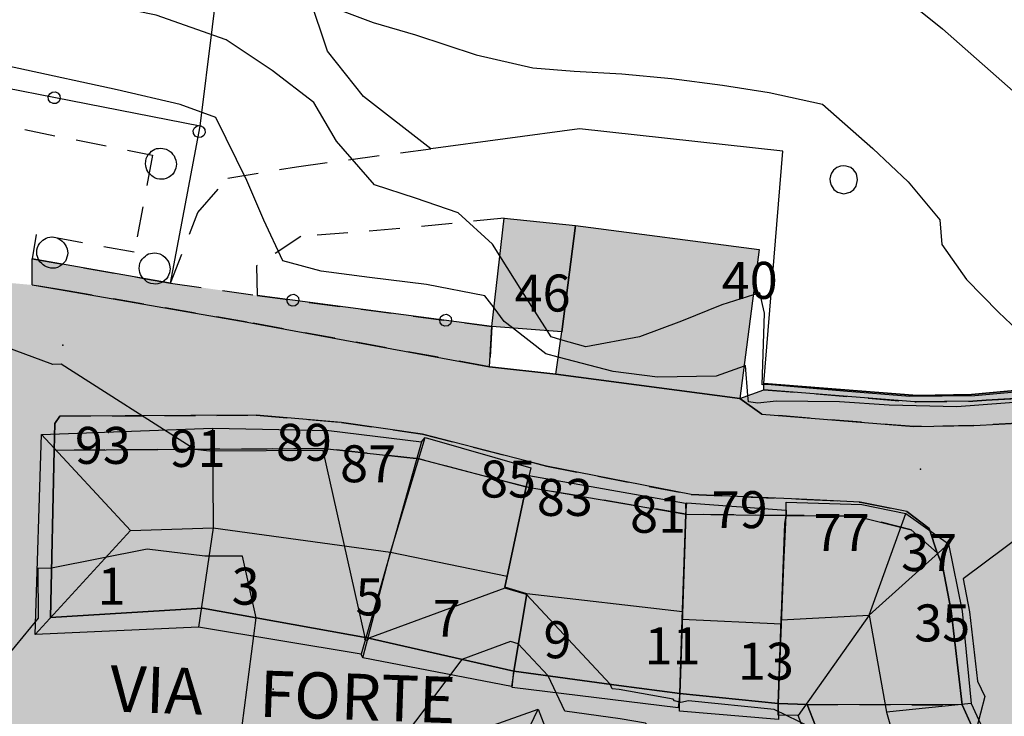
# Model space of a CAD drawing. Extents: x 523155 to 526258, y 5065600 to 5067958.
# Drawn here: x 524264 to 524328, y 5067050 to 5067096 of the extents above; entities that cross this region are included whole.
import ezdxf

# ---------------------------------------------------------------- set-up
doc = ezdxf.new("R2010")
doc.units = 0
doc.header["$LTSCALE"] = 2
doc.header["$MEASUREMENT"] = 0
doc.linetypes.add('L04', pattern=[0])
doc.linetypes.add('L10', pattern=[1.7, 1, -0.7])
for name, color, linetype in [('ALBERO ISOLATO', 97, 'Continuous'), ('BORDO STRADA ASFALTATO', 2, 'Continuous'), ('BOSCO', 97, 'Continuous'), ('CAMP_BOSCHI', 97, 'Continuous'), ('CAMP_EDIF_RES', 35, 'Continuous'), ('CAMP_EL_DIV', 10, 'Continuous'), ('CAMP_UNI_VOL', 53, 'Continuous'), ('CAMP_VIAB', 8, 'Continuous'), ('CURVE DI LIVELLO DIRETTRICI', 59, 'Continuous'), ('CURVE DI LIVELLO NON VISIBILI', 53, 'Continuous'), ('CURVE DI LIVELLO ORDINARIE', 53, 'Continuous'), ('EDIFICIO RESIDENZIALE', 35, 'Continuous'), ('ELEMENTO DI COPERTURA FALDA', 7, 'Continuous'), ('ELEMENTO DI COPERTURA TERRAZZO', 7, 'Continuous'), ('FILARE ALBERI', 97, 'Continuous'), ('INCROCIO PAVIMENTATO', 2, 'Continuous'), ('MARCIAPIEDE', 2, 'L10'), ('MURO DI SOSTEGNO O RITENUTA DEL TERRENO', 1, 'Continuous'), ('NUMERI CIVICI', 7, 'Continuous'), ('PUNTO QUOTATO', 7, 'Continuous'), ('RECINZIONE', 1, 'L04'), ('SOFFITTO DI SOTTOPASSAGGIO', 253, 'L10'), ("TESTO VIABILITA'", 7, 'Continuous'), ("UNITA' VOLUMETRICA AL SUOLO", 253, 'Continuous'), ('VESTIZIONI VIALETTI', 3, 'L10')]:
    doc.layers.add(name, color=color, linetype=linetype)
doc.styles.add('Style00', font='Arial', dxfattribs={"height": 0.2})

# ---------------------------------------------------------------- blocks, each defined once
blk = doc.blocks.new('S37')
for p, q in [((-0.785, 0.604), (-0.677, 0.711)), ((-0.677, 0.711), (-0.582, 0.801)), ((-0.582, 0.801), (-0.487, 0.873)), ((-0.487, 0.873), (-0.369, 0.933)), ((-0.369, 0.933), (-0.257, 0.974)), ((-0.257, 0.974), (-0.128, 0.992)), ((-0.128, 0.992), (-0.011, 1.004)), ((-0.011, 1.004), (0.152, 0.99)), ((0.152, 0.99), (0.349, 0.94)), ((0.349, 0.94), (0.55, 0.824)), ((0.55, 0.824), (0.677, 0.735)), ((0.677, 0.735), (0.773, 0.624)), ((-0.986, -0.012), (-0.97, 0.17)), ((-0.97, 0.17), (-0.931, 0.328)), ((-0.931, 0.328), (-0.87, 0.467)), ((-0.87, 0.467), (-0.785, 0.604)), ((0.773, 0.624), (0.869, 0.496)), ((0.869, 0.496), (0.931, 0.386)), ((0.931, 0.386), (0.992, 0.23)), ((0.992, 0.23), (1.012, 0.087)), ((1.012, 0.087), (1.027, -0.031)), ((-0.971, -0.148), (-0.986, -0.012)), ((-0.939, -0.262), (-0.971, -0.148)), ((-0.895, -0.4), (-0.939, -0.262)), ((-0.84, -0.509), (-0.895, -0.4)), ((-0.778, -0.612), (-0.84, -0.509)), ((-0.663, -0.712), (-0.778, -0.612)), ((0.874, -0.561), (0.784, -0.681)), ((0.929, -0.446), (0.874, -0.561)), ((0.98, -0.295), (0.929, -0.446)), ((1.006, -0.166), (0.98, -0.295)), ((1.027, -0.031), (1.006, -0.166)), ((-0.572, -0.799), (-0.663, -0.712)), ((-0.486, -0.868), (-0.572, -0.799)), ((-0.359, -0.933), (-0.486, -0.868)), ((-0.22, -0.981), (-0.359, -0.933)), ((-0.064, -1.012), (-0.22, -0.981)), ((0.07, -1.019), (-0.064, -1.012)), ((0.216, -1.014), (0.07, -1.019)), ((0.357, -0.967), (0.216, -1.014)), ((0.523, -0.887), (0.357, -0.967)), ((0.647, -0.81), (0.523, -0.887)), ((0.784, -0.681), (0.647, -0.81))]:
    blk.add_line(p, q)
blk = doc.blocks.new('R28')
for p, q in [((-0.77, 1.31), (-1.11, 1.03)), ((-0.35, 1.46), (-0.77, 1.31)), ((-0.01, 1.5), (-0.35, 1.46)), ((0.24, 1.48), (-0.01, 1.5)), ((0.74, 1.31), (0.24, 1.48)), ((1.06, 1.08), (0.74, 1.31)), ((1.33, 0.7), (1.06, 1.08)), ((-1.46, 0.41), (-1.5, 0.09)), ((-1.5, 0.09), (-1.49, -0.24)), ((-1.34, 0.7), (-1.46, 0.41)), ((-1.11, 1.03), (-1.34, 0.7)), ((1.42, 0.47), (1.33, 0.7)), ((1.49, 0), (1.42, 0.47)), ((-1.49, -0.24), (-1.38, -0.6)), ((-1.38, -0.6), (-1.08, -1.07)), ((0.69, -1.34), (1.08, -1.04)), ((1.08, -1.04), (1.32, -0.7)), ((1.32, -0.7), (1.49, 0)), ((-1.08, -1.07), (-0.69, -1.34)), ((-0.69, -1.34), (0.01, -1.51)), ((0.01, -1.51), (0.69, -1.34))]:
    blk.add_line(p, q)
blk = doc.blocks.new('CAMP_BE6C8D33')
at = {"layer": 'CAMP_BOSCHI', "xscale": 0.6000000238418579, "yscale": 0.6000000238418579, "zscale": 0.6000000238418579}
blk.add_blockref('R28', (524317.971, 5067085.313), dxfattribs=at)
blk = doc.blocks.new('Q0050013')
for p, q in [((-0.194, -0.003), (-0.17, 0.098)), ((-0.17, 0.098), (-0.099, 0.169)), ((-0.099, 0.169), (-0.001, 0.195)), ((-0.001, 0.195), (0.096, 0.17)), ((0.096, 0.17), (0.169, 0.1)), ((0.169, 0.1), (0.197, -0.001)), ((-0.162, -0.108), (-0.194, -0.003)), ((-0.096, -0.171), (-0.162, -0.108)), ((0.001, -0.196), (-0.096, -0.171)), ((0.097, -0.17), (0.001, -0.196)), ((0.168, -0.1), (0.097, -0.17)), ((0.197, -0.001), (0.168, -0.1))]:
    blk.add_line(p, q)

msp = doc.modelspace()

# ---------------------------------------------------------------- hatches: boundary and pattern name
at = {"layer": 'CAMP_EDIF_RES'}
for points in [[(524300.557, 5067082.344), (524312.484, 5067080.781), (524311.221, 5067071.125), (524299.285, 5067072.688), (524299.663, 5067075.445), (524295.131, 5067075.797), (524295.921, 5067082.812)], [(524296.54, 5067053.412), (524287.021, 5067055.591), (524276.345, 5067057.515), (524266.465, 5067056.91), (524266.721, 5067067.768), (524276.811, 5067067.819), (524284.27, 5067067.863), (524290.404, 5067067.191), (524297.341, 5067065.376), (524295.955, 5067058.879), (524297.391, 5067058.45)], [(524297.341, 5067065.376), (524307.712, 5067063.611), (524307.323, 5067051.965), (524303.373, 5067052.495), (524296.54, 5067053.412), (524297.391, 5067058.45), (524295.955, 5067058.879)], [(524313.697, 5067051.333), (524307.323, 5067051.965), (524307.712, 5067063.611), (524314.236, 5067063.529), (524314.151, 5067062.992)], [(524318.8, 5067063.487), (524322.334, 5067062.604), (524324.036, 5067061.105), (524324.385, 5067060.249), (524324.945, 5067057.342), (524325.662, 5067051.229), (524315.583, 5067051.266), (524313.697, 5067051.333), (524314.151, 5067062.992), (524314.236, 5067063.529)]]:
    msp.add_hatch(color=256, dxfattribs=at).paths.add_polyline_path(points)
at = {"layer": 'CAMP_EL_DIV'}
msp.add_hatch(color=256, dxfattribs=at).paths.add_polyline_path([(524312.777, 5067071.688), (524312.783, 5067072.094), (524322.723, 5067071.313), (524326.248, 5067071.375), (524329.527, 5067071.688), (524332.234, 5067072.078), (524335.512, 5067072.734), (524339.957, 5067073.703), (524344.936, 5067075.516), (524367.869, 5067083.484), (524370.457, 5067085.953), (524373.529, 5067089.906), (524373.928, 5067090.016), (524370.68, 5067085.516), (524368.152, 5067083), (524345.07, 5067074.813), (524340.031, 5067073.266), (524336.157, 5067072.23), (524335.473, 5067072.047), (524333.187, 5067071.645), (524332.455, 5067071.516), (524330.489, 5067071.266), (524329.506, 5067071.141), (524327.202, 5067071.004), (524326.344, 5067070.953), (524322.666, 5067070.892), (524322.568, 5067070.891)])
at = {"layer": 'CAMP_UNI_VOL'}
msp.add_hatch(color=256, dxfattribs=at).paths.add_polyline_path([(524315.583, 5067051.266), (524325.662, 5067051.229), (524326.284, 5067049.854), (524316.128, 5067049.867)])
at = {"layer": 'CAMP_VIAB'}
for points in [[(524368.688, 5067081.484), (524345.572, 5067073.297), (524340.473, 5067071.734), (524335.818, 5067070.484), (524332.693, 5067069.938), (524329.654, 5067069.547), (524326.402, 5067069.359), (524322.516, 5067069.297), (524312.648, 5067070.094), (524311.221, 5067071.125), (524312.777, 5067071.688), (524322.568, 5067070.891), (524322.666, 5067070.892), (524326.344, 5067070.953), (524327.202, 5067071.004), (524329.506, 5067071.141), (524330.489, 5067071.266), (524332.455, 5067071.516), (524333.187, 5067071.645), (524335.473, 5067072.047), (524336.157, 5067072.23), (524340.031, 5067073.266), (524345.07, 5067074.813), (524368.152, 5067083), (524368.219, 5067082.811)], [(524260.77, 5067078.891), (524265.293, 5067078.484), (524267.551, 5067078.095), (524267.082, 5067069.974), (524266.753, 5067069.505), (524266.721, 5067067.768), (524263.701, 5067067.644), (524246.785, 5067068.851), (524246.93, 5067072.393), (524248.419, 5067074.215), (524248.427, 5067074.275), (524252.717, 5067080.484)], [(524274.266, 5067078.609), (524279.893, 5067077.797), (524295.131, 5067075.797), (524294.971, 5067073.172), (524279.234, 5067076.078), (524267.551, 5067078.095), (524265.293, 5067078.484), (524265.283, 5067080.172), (524272.649, 5067078.891)], [(524520.202, 5067073.991), (524514.241, 5067069.856), (524504.838, 5067063.102), (524496.702, 5067063.633), (524477.726, 5067064.77), (524474.645, 5067065.316), (524470.68, 5067066.265), (524469.137, 5067067.355), (524466.32, 5067069.099), (524460.332, 5067072.426), (524456.983, 5067073.644), (524447.587, 5067070.967), (524444.26, 5067070.58), (524441.491, 5067070.408), (524439.427, 5067069.785), (524430.421, 5067061.465), (524426.412, 5067057.078), (524421.579, 5067052.656), (524419.637, 5067050.999), (524415.909, 5067047.883), (524402.906, 5067035.512), (524400.613, 5067034.183), (524392.762, 5067031.214), (524387.897, 5067029.036), (524375.452, 5067025.504), (524368.62, 5067023.905), (524363.498, 5067022.203), (524351.482, 5067020.213), (524341.39, 5067018.137), (524337.462, 5067021.225), (524334.417, 5067027.635), (524329.307, 5067039.211), (524329.313, 5067040.591), (524329.327, 5067042.533), (524329.254, 5067042.992), (524328.411, 5067045.151), (524326.284, 5067049.854), (524325.662, 5067051.229), (524324.945, 5067057.342), (524324.385, 5067060.249), (524324.036, 5067061.105), (524323.513, 5067062.691), (524329.911, 5067063.786), (524329.412, 5067057.077), (524331.578, 5067045.419), (524335.251, 5067043.553), (524336.593, 5067039.741), (524334.768, 5067036.289), (524335.958, 5067032.703), (524337.7, 5067029.199), (524339.987, 5067026.127), (524342.776, 5067023.969), (524346.506, 5067023.104), (524350.844, 5067023.8), (524356.295, 5067024.591), (524362.367, 5067026.305), (524378.103, 5067030.371), (524384.599, 5067032.025), (524385.683, 5067032.222), (524391.46, 5067034.249), (524396.271, 5067036.433), (524396.908, 5067036.813), (524399.1, 5067038.122), (524403.272, 5067041.113), (524405.486, 5067043.002), (524406.915, 5067044.221), (524411.386, 5067048.33), (524416.515, 5067053.113), (524422.657, 5067058.454), (524427.425, 5067062.701), (524432.179, 5067066.913), (524438.416, 5067072.277), (524440.174, 5067073.134), (524445.953, 5067073.985), (524449.234, 5067075.091), (524452.576, 5067076.278), (524455.551, 5067076.998), (524457.937, 5067076.905), (524459.639, 5067076.239), (524461.826, 5067075.498), (524467.196, 5067072.881), (524467.944, 5067073.035), (524468.888, 5067073.813), (524472.4, 5067071.898), (524472.349, 5067070.892), (524472.786, 5067070.184), (524480.412, 5067068.341), (524485.651, 5067067.966), (524500.846, 5067066.762), (524502.977, 5067067.327), (524507.184, 5067068.897), (524515.822, 5067074.731), (524516.012, 5067074.958), (524515.959, 5067079.473)], [(524279.234, 5067076.078), (524294.971, 5067073.172), (524299.285, 5067072.688), (524311.221, 5067071.125), (524312.648, 5067070.094), (524322.516, 5067069.297), (524322.07, 5067063.792), (524319.041, 5067064.389), (524315.578, 5067064.57), (524308.061, 5067064.882), (524298.667, 5067066.728), (524290.626, 5067068.805), (524285.357, 5067069.569), (524279.828, 5067070.033), (524267.082, 5067069.974), (524267.551, 5067078.095)], [(524285.357, 5067069.569), (524290.626, 5067068.805), (524298.667, 5067066.728), (524308.061, 5067064.882), (524315.578, 5067064.57), (524319.041, 5067064.389), (524322.07, 5067063.792), (524323.513, 5067062.691), (524324.036, 5067061.105), (524322.334, 5067062.604), (524318.8, 5067063.487), (524314.236, 5067063.529), (524307.712, 5067063.611), (524297.341, 5067065.376), (524290.404, 5067067.191), (524284.27, 5067067.863), (524276.811, 5067067.819), (524266.721, 5067067.768), (524266.753, 5067069.505), (524267.082, 5067069.974), (524279.828, 5067070.033)], [(524329.911, 5067063.786), (524323.513, 5067062.691), (524322.07, 5067063.792), (524322.516, 5067069.297), (524326.402, 5067069.359), (524329.654, 5067069.547)], [(524266.465, 5067056.91), (524263.266, 5067056.672), (524263.701, 5067067.644), (524266.721, 5067067.768)], [(524287.021, 5067055.591), (524296.54, 5067053.412), (524303.373, 5067052.495), (524303.523, 5067048.677), (524297.538, 5067049.722), (524286.801, 5067045.914), (524282.99, 5067046.662), (524277.915, 5067046.231), (524277.99, 5067049.219), (524272.06, 5067049.055), (524269.061, 5067048.972), (524266.789, 5067048.909), (524266.465, 5067056.91), (524276.345, 5067057.515)], [(524266.789, 5067048.909), (524266.814, 5067048.048), (524263.074, 5067047.9), (524263.104, 5067052.582), (524263.266, 5067056.672), (524266.465, 5067056.91)], [(524307.323, 5067051.965), (524307.894, 5067047.456), (524304.343, 5067047.8), (524303.523, 5067048.677), (524303.373, 5067052.495)], [(524313.697, 5067051.333), (524315.583, 5067051.266), (524316.128, 5067049.867), (524319.83, 5067040.371), (524319.117, 5067040.064), (524320.356, 5067036.463), (524314.306, 5067033.923), (524314.466, 5067032.991), (524310.868, 5067030.778), (524310.654, 5067031.103), (524306.287, 5067034.821), (524305.444, 5067040.424), (524304.343, 5067047.8), (524307.894, 5067047.456), (524309.424, 5067037.142), (524316.514, 5067038.562), (524315.036, 5067045.37), (524312.591, 5067044.766), (524311.752, 5067048.269), (524307.894, 5067047.456), (524307.323, 5067051.965)]]:
    msp.add_hatch(color=256, dxfattribs=at).paths.add_polyline_path(points)

# ---------------------------------------------------------------- linework, layer by layer
at = {"layer": 'BORDO STRADA ASFALTATO', "linetype": 'Continuous'}
for points in [[(524267.551, 5067078.095, 361.061), (524279.234, 5067076.078, 361.087)], [(524279.234, 5067076.078, 361.087), (524294.971, 5067073.172, 360.907), (524299.285, 5067072.688, 360.967), (524311.221, 5067071.125, 360.902), (524312.648, 5067070.094, 360.962), (524322.516, 5067069.297, 361.052)], [(524322.07, 5067063.792, 360.946), (524319.041, 5067064.389, 360.946), (524315.578, 5067064.57, 360.946), (524308.061, 5067064.882, 360.867), (524298.667, 5067066.728, 360.962), (524290.626, 5067068.805, 360.946), (524285.357, 5067069.569, 361.146), (524279.828, 5067070.033, 361.146), (524267.082, 5067069.974, 361.12)], [(524266.721, 5067067.768, 361.171), (524266.465, 5067056.91, 362.347)], [(524337.462, 5067021.225, 364.835), (524334.417, 5067027.635, 364.43), (524329.307, 5067039.211, 363.337), (524329.313, 5067040.591, 360.887), (524329.327, 5067042.533, 360.887), (524329.254, 5067042.992, 360.887), (524328.411, 5067045.151, 360.887), (524326.284, 5067049.854, 360.887), (524325.662, 5067051.229, 360.887), (524324.945, 5067057.342, 360.887), (524324.385, 5067060.249, 360.887), (524324.036, 5067061.105, 361.294), (524323.513, 5067062.691, 360.946)], [(524266.465, 5067056.91, 362.347), (524276.345, 5067057.515, 362.494), (524287.021, 5067055.591, 360.982)], [(524287.021, 5067055.591, 360.982), (524296.54, 5067053.412, 362.557), (524303.373, 5067052.495, 360.856)], [(524307.323, 5067051.965, 360.761), (524313.697, 5067051.333, 360.761)], [(524313.697, 5067051.333, 360.761), (524315.583, 5067051.266, 360.887), (524316.128, 5067049.867, 360.887), (524319.83, 5067040.371, 360.887), (524319.117, 5067040.064, 360.887), (524320.356, 5067036.463, 363.145), (524314.306, 5067033.923, 363.145), (524314.466, 5067032.991, 363.145), (524310.868, 5067030.778, 363.145), (524310.654, 5067031.103, 363.649)]]:
    msp.add_polyline3d(points, dxfattribs=at)
at = {"layer": 'BOSCO', "linetype": 'Continuous'}
msp.add_polyline3d([(524370.457, 5067085.953, 355.322), (524367.869, 5067083.484, 355.322), (524344.936, 5067075.516, 354.152), (524339.957, 5067073.703, 354.572), (524335.512, 5067072.734, 355.052), (524332.234, 5067072.078, 356.132), (524329.527, 5067071.688, 356.432), (524326.248, 5067071.375, 356.732), (524322.723, 5067071.313, 356.732), (524312.783, 5067072.094, 357.572), (524314.007, 5067087.157, 356.917), (524300.813, 5067088.625, 356.737), (524291.162, 5067087.328, 356.797), (524286.797, 5067090.719, 357.097), (524284.453, 5067093.656, 356.647), (524282.088, 5067100.703, 355.117), (524278.596, 5067108.156, 353.047), (524274.547, 5067109.781, 351.508), (524268.723, 5067111.281, 351.538), (524260.213, 5067114.453, 351.598)], dxfattribs=at)
at = {"layer": 'CURVE DI LIVELLO DIRETTRICI', "linetype": 'Continuous'}
for points in [[(524295.266, 5067076.995, 360), (524294.677, 5067077.777, 360), (524290.873, 5067078.512, 360), (524287.18, 5067078.963, 360), (524284.048, 5067079.384, 360), (524281.565, 5067080.054, 360), (524280.313, 5067082.697, 360), (524279.217, 5067085.269, 360), (524277.197, 5067089.352, 360), (524274.896, 5067090.202, 360), (524270.792, 5067091.147, 360), (524264.414, 5067092.533, 360), (524258.65, 5067093.769, 360), (524254.233, 5067094.611, 360), (524255.909, 5067092.699, 360), (524254.437, 5067092.48, 360), (524253.869, 5067092.839, 360), (524251.593, 5067092.909, 360), (524251.099, 5067092.632, 360), (524251.179, 5067088.561, 360), (524248.956, 5067085.1, 360), (524249.953, 5067083.24, 360), (524249.406, 5067082.942, 360)], [(524299.438, 5067073.806, 360), (524298.62, 5067074.023, 360), (524296.468, 5067075.693, 360)], [(524311.739, 5067071.312, 360), (524311.577, 5067073.255, 360), (524311.496, 5067073.225, 360)]]:
    msp.add_polyline3d(points, dxfattribs=at)
at = {"layer": 'CURVE DI LIVELLO NON VISIBILI', "linetype": 'Continuous'}
for points in [[(524298.717, 5067075.519, 358), (524297.076, 5067078.101, 358), (524295.645, 5067080.365, 358)], [(524312.101, 5067077.849, 358), (524310.056, 5067077.2, 358), (524307.436, 5067076.139, 358), (524304.714, 5067075.111, 358), (524301.219, 5067074.466, 358), (524299.593, 5067074.934, 358)], [(524296.468, 5067075.693, 360), (524295.933, 5067076.108, 360), (524295.266, 5067076.995, 360)], [(524315.843, 5067049.763, 361), (524313.447, 5067050.94, 361), (524307.892, 5067051.49, 361), (524307.396, 5067051.386, 361), (524306.987, 5067051.496, 361), (524306.895, 5067051.595, 361), (524303.384, 5067052.223, 361), (524302.93, 5067052.285, 361), (524302.794, 5067052.573, 361), (524297.381, 5067058.392, 361), (524295.962, 5067058.816, 361), (524287.131, 5067055.565, 361), (524287.017, 5067055.414, 361), (524286.947, 5067055.427, 361), (524286.876, 5067055.488, 361), (524286.892, 5067055.614, 361), (524284.175, 5067067.738, 361), (524276.805, 5067067.695, 361), (524275.837, 5067067.814, 361), (524267.17, 5067073.339, 361), (524266.62, 5067073.317, 361), (524261.752, 5067075.12, 361)], [(524311.496, 5067073.225, 360), (524309.673, 5067072.566, 360), (524305.866, 5067072.504, 360), (524302.995, 5067072.865, 360), (524299.438, 5067073.806, 360)], [(524345.189, 5067067.609, 360), (524344.957, 5067071.166, 360), (524343.065, 5067073.755, 360), (524339.126, 5067072.698, 360), (524334.794, 5067071.641, 360), (524330.155, 5067070.951, 360), (524325.297, 5067070.584, 360), (524320.92, 5067070.676, 360), (524317.682, 5067070.905, 360), (524313.568, 5067070.951, 360)], [(524313.568, 5067070.951, 360), (524312.386, 5067070.814, 360), (524311.773, 5067070.905, 360), (524311.739, 5067071.312, 360)], [(524329.814, 5067062.474, 361), (524325.718, 5067059.408, 361), (524326.129, 5067057.272, 361), (524326.656, 5067052.78, 361), (524327.113, 5067051.769, 361), (524326.564, 5067049.619, 361), (524328.579, 5067045.165, 361), (524329.377, 5067043.12, 361), (524329.446, 5067042.686, 361), (524329.571, 5067042.575, 361), (524329.557, 5067040.713, 361), (524329.604, 5067040.557, 361), (524329.313, 5067040.528, 361), (524322.839, 5067037.487, 361), (524322.537, 5067037.379, 361)], [(524283.061, 5067046.267, 362), (524282.931, 5067046.55, 362), (524282.217, 5067046.597, 362), (524282.229, 5067047.051, 362), (524278.912, 5067049.87, 362), (524279.831, 5067056.887, 362), (524278.933, 5067060.894, 362), (524276.497, 5067060.88, 362), (524272.754, 5067061.341, 362), (524266.54, 5067060.111, 362), (524265.65, 5067060.075, 362), (524265.682, 5067056.852, 362), (524263.154, 5067053.835, 362)], [(524321.844, 5067037.108, 362), (524320.286, 5067038.822, 362), (524319.874, 5067038.645, 362), (524319.728, 5067038.289, 362), (524317.445, 5067039.099, 362), (524316.496, 5067043.472, 362), (524316.751, 5067043.582, 362), (524315.427, 5067046.978, 362), (524313.317, 5067048.841, 362), (524312.4, 5067049.291, 362), (524310.275, 5067049.502, 362), (524307.704, 5067048.959, 362), (524305.582, 5067049.533, 362), (524305.103, 5067050.045, 362), (524303.458, 5067050.339, 362), (524299.86, 5067050.825, 362), (524298.777, 5067053.112, 362), (524296.841, 5067055.193, 362), (524296.333, 5067055.344, 362), (524293.175, 5067054.182, 362), (524287.151, 5067046.184, 362), (524287.088, 5067046.016, 362), (524286.929, 5067045.571, 362)]]:
    msp.add_polyline3d(points, dxfattribs=at)
at = {"layer": 'CURVE DI LIVELLO ORDINARIE', "linetype": 'Continuous'}
for points in [[(524260.526, 5067108.011, 354), (524264.753, 5067106.613, 354), (524267.255, 5067106.076, 354), (524272.116, 5067105.29, 354), (524275.787, 5067104.664, 354), (524278.208, 5067105.387, 354), (524282.906, 5067103.681, 354), (524286.66, 5067102.967, 354), (524290.835, 5067102.402, 354), (524298.285, 5067101.299, 354), (524308.276, 5067099.774, 354), (524315.82, 5067098.612, 354), (524319.987, 5067097.958, 354), (524321.407, 5067097.501, 354), (524324.371, 5067095.117, 354), (524329.687, 5067090.41, 354), (524337.145, 5067084.105, 354), (524345.331, 5067081.161, 354), (524353.977, 5067082.509, 354), (524362.705, 5067087.47, 354), (524368.938, 5067091.385, 354)], [(524295.645, 5067080.365, 358), (524295.165, 5067081.126, 358), (524292.931, 5067083.169, 358), (524290.171, 5067084.125, 358), (524287.502, 5067084.989, 358), (524285.045, 5067087.808, 358), (524283.567, 5067090.327, 358), (524280.864, 5067092.399, 358), (524277.884, 5067094.397, 358), (524273.327, 5067095.984, 358), (524270.458, 5067096.58, 358), (524267.326, 5067097.15, 358), (524263.936, 5067097.697, 358)], [(524282.806, 5067097.268, 356), (524287.422, 5067095.507, 356), (524290.167, 5067094.707, 356), (524294.105, 5067093.41, 356), (524297.781, 5067092.572, 356), (524300.466, 5067092.352, 356), (524303.564, 5067092.176, 356), (524306.775, 5067091.874, 356), (524310.093, 5067091.444, 356), (524313.133, 5067090.979, 356), (524316.577, 5067090.224, 356), (524319.851, 5067087.344, 356), (524322.146, 5067085.186, 356), (524324.193, 5067082.713, 356), (524324.334, 5067081.119, 356), (524325.942, 5067078.847, 356), (524327.999, 5067076.713, 356), (524330.486, 5067074.374, 356)], [(524372.483, 5067088.014, 358), (524372.473, 5067088.011, 358), (524369.496, 5067084.464, 358), (524366.839, 5067082.827, 358), (524363.822, 5067081.639, 358), (524359.788, 5067080.236, 358), (524355.818, 5067078.867, 358), (524352.124, 5067077.577, 358), (524348.765, 5067076.391, 358), (524344.585, 5067074.913, 358), (524340.231, 5067073.542, 358), (524335.677, 5067072.445, 358), (524331.217, 5067071.718, 358), (524326.469, 5067071.281, 358), (524322.248, 5067071.248, 358), (524317.944, 5067071.601, 358), (524313.009, 5067072.018, 358), (524312.677, 5067072.006, 358), (524312.819, 5067076.651, 358), (524312.526, 5067077.984, 358), (524312.101, 5067077.849, 358)], [(524299.593, 5067074.934, 358), (524298.976, 5067075.111, 358), (524298.717, 5067075.519, 358)]]:
    msp.add_polyline3d(points, dxfattribs=at)
at = {"layer": 'EDIFICIO RESIDENZIALE', "linetype": 'Continuous'}
for points in [[(524300.557, 5067082.344, 356.881), (524312.484, 5067080.781, 356.881), (524311.221, 5067071.125, 356.881), (524299.285, 5067072.688, 356.881), (524299.663, 5067075.445, 356.881), (524295.131, 5067075.797, 356.88), (524295.921, 5067082.812, 356.88)], [(524296.54, 5067053.412, 360.982), (524287.021, 5067055.591, 360.982), (524276.345, 5067057.515, 360.982), (524266.465, 5067056.91, 360.982), (524266.721, 5067067.768, 360.982), (524276.811, 5067067.819, 360.982), (524284.27, 5067067.863, 360.982), (524290.404, 5067067.191, 360.982), (524297.341, 5067065.376, 360.982), (524295.955, 5067058.879, 360.982), (524297.391, 5067058.45, 360.982)], [(524297.341, 5067065.376, 360.982), (524307.712, 5067063.611, 360.761), (524307.323, 5067051.965, 360.761), (524303.373, 5067052.495, 360.856), (524296.54, 5067053.412, 360.982), (524297.391, 5067058.45, 360.982), (524295.955, 5067058.879, 360.982)], [(524313.697, 5067051.333, 360.761), (524307.323, 5067051.965, 360.761), (524307.712, 5067063.611, 360.761), (524314.236, 5067063.529, 360.761), (524314.151, 5067062.992, 360.761)], [(524318.8, 5067063.487, 360.887), (524322.334, 5067062.604, 360.887), (524324.036, 5067061.105, 360.887), (524324.385, 5067060.249, 360.887), (524324.945, 5067057.342, 360.887), (524325.662, 5067051.229, 360.887), (524315.583, 5067051.266, 360.887), (524313.697, 5067051.333, 360.761), (524314.151, 5067062.992, 360.761), (524314.236, 5067063.529, 360.761)]]:
    msp.add_polyline3d(points, close=True, dxfattribs=at)
at = {"layer": 'ELEMENTO DI COPERTURA FALDA', "linetype": 'Continuous'}
for points in [[(524265.891, 5067068.779, 373.863), (524276.981, 5067069.195, 373.863), (524284.539, 5067069.035, 373.863), (524290.557, 5067068.301, 373.863), (524290.802, 5067068.581, 373.302), (524297.66, 5067066.616, 373.302), (524297.341, 5067065.376, 373.858), (524296.107, 5067059.592, 375.995), (524295.955, 5067058.879, 375.643), (524297.391, 5067058.45, 375.643), (524296.54, 5067053.412, 373.743), (524296.392, 5067052.433, 373.391), (524286.74, 5067054.283, 373.391), (524286.644, 5067054.525, 373.722), (524276.081, 5067056.282, 373.722), (524265.488, 5067055.802, 373.869)], [(524307.323, 5067051.965, 369.303), (524307.217, 5067051.05, 369.135), (524296.436, 5067052.352, 369.135), (524296.54, 5067053.412, 369.413), (524297.391, 5067058.45, 371.277), (524295.955, 5067058.879, 371.277), (524297.341, 5067065.376, 368.846), (524297.515, 5067066.123, 368.51), (524307.702, 5067064.324, 368.51), (524307.712, 5067063.611, 368.862), (524307.5, 5067057.263, 371.277)], [(524313.697, 5067051.333, 371.256), (524313.908, 5067056.748, 373.482), (524314.236, 5067063.529, 370.92), (524314.234, 5067064.391, 370.705), (524319.133, 5067064.237, 370.705), (524321.99, 5067063.652, 370.689), (524324.77, 5067061.695, 370.689), (524325.647, 5067057.311, 370.689), (524326.242, 5067051.327, 370.579), (524329.912, 5067043.323, 370.579), (524330.082, 5067038.974, 370.71), (524325.564, 5067037.301, 373.183), (524322.196, 5067036.171, 371.571), (524321.986, 5067036.771, 371.587), (524321.084, 5067036.373, 371.219), (524320.91, 5067036.703, 371.12), (524320.356, 5067036.463, 370.967), (524319.666, 5067036.173, 370.757), (524318.267, 5067040.448, 370.757), (524318.723, 5067040.668, 370.857), (524315.003, 5067050.54, 370.857), (524313.71, 5067050.565, 370.857)], [(524293.626, 5067034.616, 370.852), (524293.349, 5067035.44, 371.125), (524289.471, 5067034.077, 371.125), (524286.218, 5067032.934, 369.833), (524285.567, 5067033.583, 369.644), (524285.06, 5067037.225, 369.644), (524288.62, 5067038.018, 369.644), (524285.545, 5067046.474, 369.518), (524298.13, 5067050.953, 369.655), (524302.661, 5067039.221, 369.665), (524301.913, 5067038.897, 369.875), (524298.49, 5067037.418, 371.419), (524298.76, 5067036.785, 371.419), (524296.52, 5067035.834, 372.185)]]:
    msp.add_polyline3d(points, close=True, dxfattribs=at)
for points in [[(524276.981, 5067069.195, 373.863), (524277.036, 5067062.728, 375.879), (524276.081, 5067056.282, 373.722)], [(524265.488, 5067055.802, 373.869), (524271.658, 5067062.548, 375.937), (524265.891, 5067068.779, 373.863)], [(524290.557, 5067068.301, 373.863), (524288.55, 5067061.144, 375.963), (524290.802, 5067068.581, 373.302)], [(524313.697, 5067051.333, 373.177), (524313.733, 5067050.278, 372.883), (524307.296, 5067050.835, 372.883), (524307.323, 5067051.965, 373.088), (524307.484, 5067056.784, 374.143), (524307.712, 5067063.611, 371.912), (524307.769, 5067064.34, 371.707), (524314.235, 5067063.861, 371.707), (524314.236, 5067063.529, 371.823), (524314.163, 5067063.076, 371.997)], [(524324.77, 5067061.695, 370.689), (524319.618, 5067057.064, 373.482), (524321.99, 5067063.652, 370.689)], [(524314.163, 5067063.076, 371.997), (524313.897, 5067056.473, 374.149), (524313.697, 5067051.333, 373.177)], [(524288.55, 5067061.144, 375.963), (524286.644, 5067054.525, 373.722)], [(524286.74, 5067054.283, 373.391), (524288.55, 5067061.144, 375.963)], [(524319.618, 5067057.064, 373.482), (524315.003, 5067050.54, 370.857)], [(524326.242, 5067051.327, 370.579), (524320.737, 5067050.767, 373.151)], [(524285.545, 5067046.474, 369.518), (524293.995, 5067042.351, 372.185), (524298.13, 5067050.953, 369.655)]]:
    msp.add_polyline3d(points, dxfattribs=at)
at = {"layer": 'ELEMENTO DI COPERTURA TERRAZZO', "linetype": 'Continuous'}
for points in [[(524271.658, 5067062.548, 375.937), (524277.036, 5067062.728, 375.879), (524288.55, 5067061.144, 375.963), (524296.107, 5067059.592, 375.995)], [(524307.5, 5067057.263, 371.277), (524297.391, 5067058.45, 371.277)], [(524313.908, 5067056.748, 373.482), (524319.618, 5067057.064, 373.482), (524320.737, 5067050.767, 373.151), (524321.683, 5067047.43, 373.167), (524325.564, 5067037.301, 373.183)], [(524313.897, 5067056.473, 374.149), (524307.484, 5067056.784, 374.143)]]:
    msp.add_polyline3d(points, dxfattribs=at)
at = {"layer": 'FILARE ALBERI', "linetype": 'Continuous'}
msp.add_polyline3d([(524276.186, 5067088.781, 360.457), (524278.596, 5067108.156, 353.047)], dxfattribs=at)
at = {"layer": 'INCROCIO PAVIMENTATO', "linetype": 'Continuous'}
for points in [[(524265.293, 5067078.484, 361.057), (524267.551, 5067078.095, 361.061)], [(524267.082, 5067069.974, 361.12), (524266.753, 5067069.505, 361.135), (524266.721, 5067067.768, 361.171)], [(524322.516, 5067069.297, 361.052), (524326.402, 5067069.359, 361.022), (524329.654, 5067069.547, 360.932)], [(524323.513, 5067062.691, 360.946), (524322.07, 5067063.792, 360.946)], [(524303.373, 5067052.495, 360.856), (524307.323, 5067051.965, 360.761)]]:
    msp.add_polyline3d(points, dxfattribs=at)
at = {"layer": 'MARCIAPIEDE', "linetype": 'L10'}
for points in [[(524274.266, 5067078.609, 361.057), (524279.893, 5067077.797, 360.727), (524295.131, 5067075.797, 360.817), (524294.971, 5067073.172, 360.907), (524279.234, 5067076.078, 361.087), (524267.551, 5067078.095, 361.061), (524265.293, 5067078.484, 361.057), (524265.283, 5067080.172, 360.897), (524272.649, 5067078.891, 361.028)], [(524274.266, 5067078.609, 361.057), (524279.893, 5067077.797, 360.727), (524295.131, 5067075.797, 360.817), (524294.971, 5067073.172, 360.907), (524279.234, 5067076.078, 361.087), (524267.551, 5067078.095, 361.061), (524265.293, 5067078.484, 361.057), (524265.283, 5067080.172, 360.897), (524272.649, 5067078.891, 361.028)], [(524285.357, 5067069.569, 361.146), (524290.626, 5067068.805, 360.946), (524298.667, 5067066.728, 360.962), (524308.061, 5067064.882, 360.867), (524315.578, 5067064.57, 360.946), (524319.041, 5067064.389, 360.946), (524322.07, 5067063.792, 360.946), (524323.513, 5067062.691, 360.946), (524324.036, 5067061.105, 361.294), (524322.334, 5067062.604, 360.887), (524318.8, 5067063.487, 360.887), (524314.236, 5067063.529, 360.761), (524307.712, 5067063.611, 360.761), (524297.341, 5067065.376, 360.982), (524290.404, 5067067.191, 360.982), (524284.27, 5067067.863, 360.982), (524276.811, 5067067.819, 360.982), (524266.721, 5067067.768, 361.171), (524266.753, 5067069.505, 361.135), (524267.082, 5067069.974, 361.12), (524279.828, 5067070.033, 361.146)], [(524285.357, 5067069.569, 361.146), (524290.626, 5067068.805, 360.946), (524298.667, 5067066.728, 360.962), (524308.061, 5067064.882, 360.867), (524315.578, 5067064.57, 360.946), (524319.041, 5067064.389, 360.946), (524322.07, 5067063.792, 360.946), (524323.513, 5067062.691, 360.946), (524324.036, 5067061.105, 361.294), (524322.334, 5067062.604, 360.887), (524318.8, 5067063.487, 360.887), (524314.236, 5067063.529, 360.761), (524307.712, 5067063.611, 360.761), (524297.341, 5067065.376, 360.982), (524290.404, 5067067.191, 360.982), (524284.27, 5067067.863, 360.982), (524276.811, 5067067.819, 360.982), (524266.721, 5067067.768, 361.171), (524266.753, 5067069.505, 361.135), (524267.082, 5067069.974, 361.12), (524279.828, 5067070.033, 361.146)]]:
    msp.add_polyline3d(points, close=True, dxfattribs=at)
msp.add_polyline3d([(524329.654, 5067069.547, 360.932), (524326.402, 5067069.359, 361.022), (524322.516, 5067069.297, 361.052), (524312.648, 5067070.094, 360.962), (524311.221, 5067071.125, 360.902), (524312.777, 5067071.688, 360.962), (524322.568, 5067070.891, 361.052), (524322.666, 5067070.892, 361.051), (524326.344, 5067070.953, 361.022), (524327.202, 5067071.004, 360.998), (524329.506, 5067071.141, 360.932)], dxfattribs=at)
msp.add_polyline3d([(524329.654, 5067069.547, 360.932), (524326.402, 5067069.359, 361.022), (524322.516, 5067069.297, 361.052), (524312.648, 5067070.094, 360.962), (524311.221, 5067071.125, 360.902), (524312.777, 5067071.688, 360.962), (524322.568, 5067070.891, 361.052), (524322.666, 5067070.892, 361.051), (524326.344, 5067070.953, 361.022), (524327.202, 5067071.004, 360.998), (524329.506, 5067071.141, 360.932)], dxfattribs=at)
at = {"layer": 'MURO DI SOSTEGNO O RITENUTA DEL TERRENO', "linetype": 'Continuous'}
msp.add_polyline3d([(524329.506, 5067071.141, 360.932), (524327.202, 5067071.004, 360.998), (524326.344, 5067070.953, 361.022), (524322.666, 5067070.892, 361.051), (524322.568, 5067070.891, 361.052), (524312.777, 5067071.688, 360.962), (524312.783, 5067072.094, 357.572), (524322.723, 5067071.313, 356.732), (524326.248, 5067071.375, 356.732), (524329.527, 5067071.688, 356.432)], dxfattribs=at)
at = {"layer": 'PUNTO QUOTATO', "linetype": 'Continuous'}
for p in [(524267.27, 5067074.578, 360.962), (524322.957, 5067066.531, 361.063), (524280.937, 5067052.261, 362.354)]:
    msp.add_point(p, dxfattribs=at)
at = {"layer": 'RECINZIONE', "linetype": 'L04'}
for points in [[(524274.266, 5067078.609, 361.057), (524276.186, 5067088.781, 360.457), (524254.086, 5067093.109, 359.947), (524254.289, 5067094.688, 360.007)], [(524274.266, 5067078.609, 361.057), (524272.649, 5067078.891, 361.028), (524265.283, 5067080.172, 360.897)], [(524299.285, 5067072.688, 360.967), (524294.971, 5067073.172, 360.907), (524295.131, 5067075.797, 360.817), (524279.893, 5067077.797, 360.727)]]:
    msp.add_polyline3d(points, dxfattribs=at)
at = {"layer": 'SOFFITTO DI SOTTOPASSAGGIO', "linetype": 'L10'}
msp.add_polyline3d([(524315.583, 5067051.266, 363.39), (524325.662, 5067051.229, 363.39), (524326.284, 5067049.854, 363.39), (524316.128, 5067049.867, 363.39)], close=True, dxfattribs=at)
at = {"layer": "UNITA' VOLUMETRICA AL SUOLO", "linetype": 'Continuous'}
for points in [[(524299.663, 5067075.445, 356.88), (524295.131, 5067075.797, 356.88), (524295.921, 5067082.812, 356.88), (524300.557, 5067082.344, 356.88)], [(524299.663, 5067075.445, 356.881), (524300.557, 5067082.344, 356.881), (524312.484, 5067080.781, 356.881), (524311.221, 5067071.125, 356.881), (524299.285, 5067072.688, 356.881)], [(524296.54, 5067053.412, 360.982), (524287.021, 5067055.591, 360.982), (524276.345, 5067057.515, 360.982), (524266.465, 5067056.91, 360.982), (524266.721, 5067067.768, 360.982), (524276.811, 5067067.819, 360.982), (524284.27, 5067067.863, 360.982), (524290.404, 5067067.191, 360.982), (524297.341, 5067065.376, 360.982), (524295.955, 5067058.879, 360.982), (524297.391, 5067058.45, 360.982)], [(524297.341, 5067065.376, 360.856), (524307.712, 5067063.611, 360.856), (524307.323, 5067051.965, 360.856), (524303.373, 5067052.495, 360.856), (524296.54, 5067053.412, 360.856), (524297.391, 5067058.45, 360.856), (524295.955, 5067058.879, 360.856)], [(524313.697, 5067051.333, 360.761), (524307.323, 5067051.965, 360.761), (524307.712, 5067063.611, 360.761), (524314.236, 5067063.529, 360.761), (524314.151, 5067062.992, 360.761)], [(524322.334, 5067062.604, 360.887), (524324.036, 5067061.105, 360.887), (524324.385, 5067060.249, 360.887), (524324.945, 5067057.342, 360.887), (524325.662, 5067051.229, 360.887), (524315.583, 5067051.266, 360.887), (524313.697, 5067051.333, 360.887), (524314.151, 5067062.992, 360.887), (524314.236, 5067063.529, 360.887), (524318.8, 5067063.487, 360.887)]]:
    msp.add_polyline3d(points, close=True, dxfattribs=at)
at = {"layer": 'VESTIZIONI VIALETTI', "linetype": 'L10'}
for points in [[(524254.797, 5067090.563, 0), (524273.086, 5067086.906, 0), (524271.904, 5067080.609, 0), (524265.553, 5067081.766, 0), (524265.283, 5067080.172, 0)], [(524274.266, 5067078.609, 0), (524276.047, 5067083.188, 0), (524277.977, 5067085.406, 0), (524282.449, 5067086.156, 0), (524291.162, 5067087.328, 0)], [(524295.921, 5067082.812, 0), (524289.16, 5067082.142, 0), (524282.723, 5067081.625, 0), (524279.857, 5067079.734, 0), (524279.893, 5067077.797, 0)]]:
    msp.add_polyline3d(points, dxfattribs=at)

# ---------------------------------------------------------------- block references
at = {"layer": 'ALBERO ISOLATO'}
for p in [(524273.623, 5067086.359, 361.776), (524266.565, 5067080.594, 361.716), (524273.215, 5067079.563, 361.716)]:
    msp.add_blockref('S37', p, dxfattribs=at)
at = {"layer": 'CAMP_BOSCHI'}
msp.add_blockref('CAMP_BE6C8D33', (0, 0), dxfattribs=at)
at = {"layer": 'RECINZIONE'}
for p, xscale, yscale, zscale, rotation in [((524266.717, 5067090.636, 360.238), 1.999999999924292, 1.999999999924292, 1.999999999924292, 168.9191991147104), ((524276.12, 5067088.436, 360.477), 2.000000000496741, 2.000000000496741, 2.000000000496741, 79.31142773590147), ((524282.213, 5067077.492, 360.74), 1.99999999996256, 1.99999999996256, 1.99999999996256, 172.5228563228896), ((524292.128, 5067076.191, 360.799), 2.000000000077986, 2.000000000077986, 2.000000000077986, 172.5228563233236)]:
    msp.add_blockref('Q0050013', p, dxfattribs=dict(at, xscale=xscale, yscale=yscale, zscale=zscale, rotation=rotation))

# ---------------------------------------------------------------- texts
at = {"layer": 'NUMERI CIVICI', "linetype": 'Continuous', "style": 'Style00'}
for s, p in [('40', (524310.044, 5067077.583)), ('46', (524296.596, 5067076.76)), ('93', (524268.058, 5067066.874)), ('91', (524274.206, 5067066.675)), ('89', (524281.111, 5067067.073)), ('87', (524285.272, 5067065.682)), ('85', (524294.353, 5067064.689)), ('83', (524298.042, 5067063.497)), ('81', (524304.095, 5067062.405)), ('79', (524309.392, 5067062.703)), ('77', (524316.013, 5067061.213)), ('37', (524321.688, 5067059.922)), ('1', (524269.53, 5067057.737)), ('3', (524278.232, 5067057.737)), ('5', (524286.272, 5067057.042)), ('7', (524291.285, 5067055.651)), ('35', (524322.54, 5067055.353)), ('9', (524298.474, 5067054.261)), ('11', (524305.041, 5067053.863)), ('13', (524311.095, 5067052.87))]:
    msp.add_text(s, height=2.4, dxfattribs=at).set_placement(p)
at = {"layer": "TESTO VIABILITA'", "linetype": 'Continuous', "style": 'Style00'}
msp.add_text('VIA    FORTE', height=3, rotation=358.03909, dxfattribs=at).set_placement((524270.286, 5067050.806))

doc.saveas('drawing.dxf')
